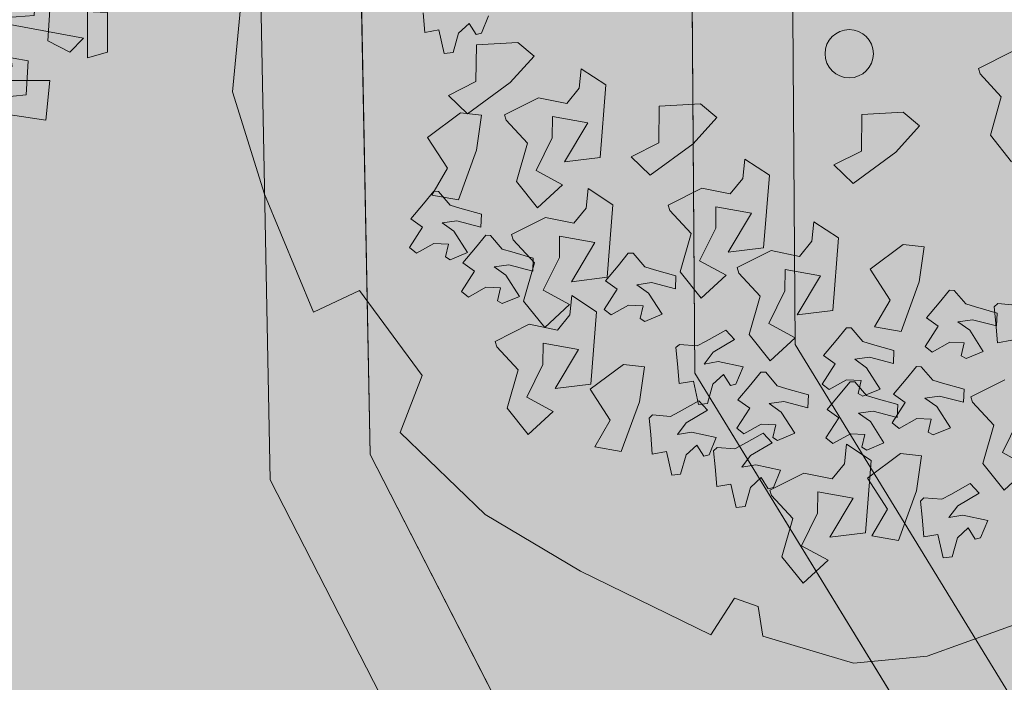
# Model space of a CAD drawing. Units: millimetres. Extents: x 3468417 to 16226536, y -11727456 to -383616.
# Drawn here: x 14378124 to 14383024, y -10932073 to -10928776 of the extents above; entities that cross this region are included whole.
import ezdxf

# ---------------------------------------------------------------- set-up
doc = ezdxf.new("R2010")
doc.units = ezdxf.units.MM
doc.header["$LTSCALE"] = 1500
doc.header["$MEASUREMENT"] = 0
doc.layers.get('0').update_dxf_attribs({"linetype": 'CONTINUOUS', "lineweight": 5})
for name, color, linetype, lineweight in [('00 - VEGETASI', 98, 'CONTINUOUS', 5), ('jalan', 4, 'CONTINUOUS', 0), ('SALURAN', 5, 'CONTINUOUS', 20), ('XLayout-01$0$0-PLANTS-NEW', 9, 'CONTINUOUS', 5)]:
    doc.layers.add(name, color=color, linetype=linetype, lineweight=lineweight)
for name, color, linetype, lineweight, true_color in [('CAY', 7, 'CONTINUOUS', 5, 0x008500), ('XLayout-01$0$BERINGIN-BOMBAY', 7, 'CONTINUOUS', 5, 0x678a00), ('XLayout-01$0$POHON', 7, 'CONTINUOUS', 5, 0x4d6600)]:
    doc.layers.add(name, color=color, linetype=linetype, lineweight=lineweight, true_color=true_color)

# ---------------------------------------------------------------- blocks, each defined once
blk = doc.blocks.new('topo')
at = {"layer": 'SALURAN', "color": 172, "true_color": 0x0000d1}
for points, elevation in [([(139251.7, 87857.5), (138758.9, 81568.6), (139175.4, 72996.2), (140061.5, 65276.6), (139861.8, 60555.8), (138559.8, 54406.8), (135281.1, 49476.5), (132211.4, 44699.5), (126975.2, 37596.4), (124109.9, 30019.3), (124138.4, 26126.6), (127244.3, 21054.3), (127372.1, 9835.5), (126506.6, -512.7), (126699, -9092.1), (125900.3, -14853.9), (127972.9, -19200.2)], -3746), ([(124549.2, -306.3), (125048.5, 10768.9), (125582.6, 19749.5), (122522.8, 25721.3), (122436.4, 30145.9)], -3432)]:
    blk.add_lwpolyline(points, dxfattribs=dict(at, elevation=elevation))
blk = doc.blocks.new('XLayout-01$0$T28')
at = {"layer": 'XLayout-01$0$POHON'}
for p, q in [((0.2217, 0.4389), (0.2038, 0.4307)), ((0.2268, 0.4362), (0.2217, 0.4389)), ((0.2242, 0.4225), (0.2268, 0.4362)), ((0.2038, 0.4307), (0.2191, 0.4089)), ((0.2574, 0.4335), (0.2395, 0.4225)), ((0.2523, 0.4061), (0.265, 0.428)), ((0.265, 0.428), (0.2574, 0.4335)), ((0.1441, 0.3886), (0.1338, 0.4188)), ((0.1338, 0.4188), (0.1695, 0.4188)), ((0.1695, 0.4188), (0.167, 0.3832)), ((0.2395, 0.4225), (0.2242, 0.4225)), ((0.2191, 0.4089), (0.2319, 0.4007)), ((0.265, 0.3979), (0.2523, 0.4061)), ((0.1911, 0.4034), (0.1911, 0.3897)), ((0.2165, 0.3979), (0.1911, 0.4034)), ((0.2319, 0.4007), (0.2165, 0.3979)), ((0.2523, 0.3815), (0.265, 0.3979)), ((0.1083, 0.375), (0.1441, 0.3886)), ((0.167, 0.3832), (0.1313, 0.3614)), ((0.1911, 0.3897), (0.214, 0.3843)), ((0.214, 0.3843), (0.2242, 0.3815)), ((0.2242, 0.3815), (0.237, 0.3678)), ((0.2378, 0.3572), (0.2873, 0.3827)), ((0.2421, 0.3678), (0.2523, 0.3815)), ((0.2873, 0.3827), (0.3043, 0.3602)), ((0.237, 0.3678), (0.2421, 0.3678)), ((0.1313, 0.3614), (0.1313, 0.3285)), ((0.2089, 0.3337), (0.2378, 0.3572)), ((0.2511, 0.3013), (0.3072, 0.3532)), ((0.3043, 0.3602), (0.2733, 0.3504)), ((0.3072, 0.3532), (0.3378, 0.3313)), ((0.2733, 0.3504), (0.2668, 0.3124)), ((0.3659, 0.3176), (0.3557, 0.3478)), ((0.3557, 0.3478), (0.3914, 0.3478)), ((0.3914, 0.3478), (0.3889, 0.3122)), ((0.1287, 0.3231), (0.0905, 0.334)), ((0.1667, 0.3324), (0.1621, 0.3062)), ((0.1852, 0.3256), (0.1667, 0.3324)), ((0.2235, 0.3167), (0.2089, 0.3337)), ((0.3378, 0.3313), (0.2919, 0.3176)), ((0.1313, 0.3285), (0.1287, 0.3231)), ((0.1384, 0.3221), (0.1287, 0.3125)), ((0.1525, 0.3002), (0.1384, 0.3221)), ((0.1868, 0.32), (0.1852, 0.3256)), ((0.1287, 0.3125), (0.1411, 0.2924)), ((0.1754, 0.3122), (0.1868, 0.32)), ((0.1862, 0.3014), (0.1754, 0.3122)), ((0.2668, 0.3124), (0.2235, 0.3167)), ((0.2919, 0.3176), (0.3149, 0.2876)), ((0.3302, 0.304), (0.3659, 0.3176)), ((0.3889, 0.3122), (0.3532, 0.2904)), ((0.0698, 0.3003), (0.057, 0.3085)), ((0.057, 0.2839), (0.0698, 0.3003)), ((0.1653, 0.2913), (0.1525, 0.3002)), ((0.1621, 0.3062), (0.1653, 0.2913)), ((0.2066, 0.2965), (0.1862, 0.3014)), ((0.2588, 0.2712), (0.2511, 0.3013)), ((0.3149, 0.2876), (0.3302, 0.304)), ((0.0869, 0.2969), (0.0822, 0.2707)), ((0.1053, 0.2901), (0.0869, 0.2969)), ((0.107, 0.2845), (0.1053, 0.2901)), ((0.1411, 0.2924), (0.1464, 0.2832)), ((0.2081, 0.2872), (0.2066, 0.2965)), ((0.2289, 0.2969), (0.2242, 0.2707)), ((0.2473, 0.2901), (0.2289, 0.2969)), ((0.2489, 0.2845), (0.2473, 0.2901)), ((0.3532, 0.2904), (0.3532, 0.2575)), ((0.029, 0.2839), (0.0417, 0.2702)), ((0.0468, 0.2702), (0.057, 0.2839)), ((0.0585, 0.2866), (0.0489, 0.277)), ((0.0726, 0.2647), (0.0585, 0.2866)), ((0.0955, 0.2767), (0.107, 0.2845)), ((0.1464, 0.2832), (0.1457, 0.2645)), ((0.1836, 0.2808), (0.2081, 0.2872)), ((0.1868, 0.2659), (0.1836, 0.2808)), ((0.2005, 0.2866), (0.1909, 0.277)), ((0.2146, 0.2647), (0.2005, 0.2866)), ((0.2375, 0.2767), (0.2489, 0.2845)), ((0.2741, 0.2849), (0.2588, 0.2712)), ((0.2945, 0.2876), (0.2741, 0.2849)), ((0.3123, 0.263), (0.2945, 0.2876)), ((0.0417, 0.2702), (0.0468, 0.2702)), ((0.0489, 0.277), (0.0612, 0.2569)), ((0.0822, 0.2707), (0.0854, 0.2558)), ((0.1063, 0.2659), (0.0955, 0.2767)), ((0.1909, 0.277), (0.2032, 0.2569)), ((0.2242, 0.2707), (0.2274, 0.2558)), ((0.2483, 0.2659), (0.2375, 0.2767)), ((0.0854, 0.2558), (0.0726, 0.2647)), ((0.1267, 0.261), (0.1063, 0.2659)), ((0.1282, 0.2517), (0.1267, 0.261)), ((0.1457, 0.2645), (0.1493, 0.2609)), ((0.1493, 0.2609), (0.1662, 0.2634)), ((0.1662, 0.2634), (0.1868, 0.2659)), ((0.2274, 0.2558), (0.2146, 0.2647)), ((0.2687, 0.261), (0.2483, 0.2659)), ((0.2702, 0.2517), (0.2687, 0.261)), ((0.3506, 0.2521), (0.3123, 0.263)), ((0.0612, 0.2569), (0.0665, 0.2477)), ((0.1037, 0.2453), (0.1282, 0.2517)), ((0.1934, 0.2525), (0.1887, 0.2263)), ((0.2118, 0.2457), (0.1934, 0.2525)), ((0.2032, 0.2569), (0.2085, 0.2477)), ((0.2457, 0.2453), (0.2702, 0.2517)), ((0.3459, 0.2526), (0.3281, 0.2443)), ((0.351, 0.2498), (0.3459, 0.2526)), ((0.3485, 0.2362), (0.351, 0.2498)), ((0.3532, 0.2575), (0.3506, 0.2521)), ((0.0665, 0.2477), (0.0658, 0.229)), ((0.1069, 0.2304), (0.1037, 0.2453)), ((0.165, 0.2423), (0.1554, 0.2326)), ((0.1791, 0.2203), (0.165, 0.2423)), ((0.202, 0.2324), (0.2135, 0.2402)), ((0.2085, 0.2477), (0.2078, 0.229)), ((0.2135, 0.2402), (0.2118, 0.2457)), ((0.2489, 0.2304), (0.2457, 0.2453)), ((0.3281, 0.2443), (0.3434, 0.2225)), ((0.3816, 0.2471), (0.3638, 0.2362)), ((0.3765, 0.2197), (0.3893, 0.2416)), ((0.3893, 0.2416), (0.3816, 0.2471)), ((0.0658, 0.229), (0.0694, 0.2254)), ((0.0694, 0.2254), (0.0863, 0.2279)), ((0.0863, 0.2279), (0.1069, 0.2304)), ((0.1554, 0.2326), (0.1677, 0.2125)), ((0.2128, 0.2215), (0.202, 0.2324)), ((0.2078, 0.229), (0.2114, 0.2254)), ((0.2114, 0.2254), (0.2283, 0.2279)), ((0.2283, 0.2279), (0.2489, 0.2304)), ((0.3638, 0.2362), (0.3485, 0.2362)), ((0.087, 0.1975), (0.1364, 0.223)), ((0.1364, 0.223), (0.1535, 0.2005)), ((0.1919, 0.2114), (0.1791, 0.2203)), ((0.1887, 0.2263), (0.1919, 0.2114)), ((0.2332, 0.2166), (0.2128, 0.2215)), ((0.291, 0.2259), (0.2864, 0.1997)), ((0.3094, 0.2191), (0.291, 0.2259)), ((0.3111, 0.2135), (0.3094, 0.2191)), ((0.3434, 0.2225), (0.3561, 0.2143)), ((0.3893, 0.2115), (0.3765, 0.2197)), ((0.1677, 0.2125), (0.173, 0.2033)), ((0.2102, 0.2009), (0.2347, 0.2074)), ((0.2347, 0.2074), (0.2332, 0.2166)), ((0.2627, 0.2156), (0.253, 0.206)), ((0.2768, 0.1937), (0.2627, 0.2156)), ((0.2996, 0.2057), (0.3111, 0.2135)), ((0.3153, 0.217), (0.3153, 0.2034)), ((0.3408, 0.2115), (0.3153, 0.217)), ((0.3561, 0.2143), (0.3408, 0.2115)), ((0.3765, 0.1952), (0.3893, 0.2115)), ((0.058, 0.1739), (0.087, 0.1975)), ((0.1535, 0.2005), (0.1224, 0.1907)), ((0.173, 0.2033), (0.1723, 0.1846)), ((0.2134, 0.1861), (0.2102, 0.2009)), ((0.253, 0.206), (0.2654, 0.1859)), ((0.2864, 0.1997), (0.2896, 0.1848)), ((0.3105, 0.1949), (0.2996, 0.2057)), ((0.3153, 0.2034), (0.3383, 0.1979)), ((0.3383, 0.1979), (0.3485, 0.1952)), ((0.1224, 0.1907), (0.1159, 0.1526)), ((0.2896, 0.1848), (0.2768, 0.1937)), ((0.3308, 0.19), (0.3105, 0.1949)), ((0.3323, 0.1807), (0.3308, 0.19)), ((0.3485, 0.1952), (0.3612, 0.1815)), ((0.3663, 0.1815), (0.3765, 0.1952)), ((0.1723, 0.1846), (0.1759, 0.181)), ((0.1759, 0.181), (0.1928, 0.1835)), ((0.1928, 0.1835), (0.2134, 0.1861)), ((0.2654, 0.1859), (0.2706, 0.1767)), ((0.2706, 0.1767), (0.27, 0.158)), ((0.3078, 0.1743), (0.3323, 0.1807)), ((0.3726, 0.1816), (0.3547, 0.1733)), ((0.3612, 0.1815), (0.3663, 0.1815)), ((0.3777, 0.1788), (0.3726, 0.1816)), ((0.3751, 0.1652), (0.3777, 0.1788)), ((0.4083, 0.1761), (0.3904, 0.1652)), ((0.4159, 0.1706), (0.4083, 0.1761)), ((-0.0701, 0.1703), (-0.0726, 0.1347)), ((0.0727, 0.157), (0.058, 0.1739)), ((0.311, 0.1594), (0.3078, 0.1743)), ((0.3547, 0.1733), (0.37, 0.1515)), ((0.4031, 0.1488), (0.4159, 0.1706)), ((0.1159, 0.1526), (0.0727, 0.157)), ((0.118, 0.106), (0.1741, 0.158)), ((0.1741, 0.158), (0.2047, 0.1361)), ((0.27, 0.158), (0.2736, 0.1544)), ((0.2736, 0.1544), (0.2904, 0.1569)), ((0.2904, 0.1569), (0.311, 0.1594)), ((0.3904, 0.1652), (0.3751, 0.1652)), ((0.2328, 0.1224), (0.2226, 0.1525)), ((0.2226, 0.1525), (0.2583, 0.1525)), ((0.2583, 0.1525), (0.2558, 0.1169)), ((0.3016, 0.1461), (0.2837, 0.1378)), ((0.3067, 0.1433), (0.3016, 0.1461)), ((0.3419, 0.146), (0.3419, 0.1324)), ((0.3674, 0.1405), (0.3419, 0.146)), ((0.37, 0.1515), (0.3827, 0.1433)), ((0.4159, 0.1405), (0.4031, 0.1488)), ((-0.0726, 0.1347), (-0.1083, 0.1129)), ((0.2047, 0.1361), (0.1588, 0.1224)), ((0.2837, 0.1378), (0.299, 0.116)), ((0.3041, 0.1297), (0.3067, 0.1433)), ((0.3373, 0.1406), (0.3194, 0.1297)), ((0.3321, 0.1133), (0.3449, 0.1351)), ((0.3449, 0.1351), (0.3373, 0.1406)), ((0.3827, 0.1433), (0.3674, 0.1405)), ((0.4031, 0.1242), (0.4159, 0.1405)), ((0.3194, 0.1297), (0.3041, 0.1297)), ((0.3419, 0.1324), (0.3649, 0.1269)), ((0.3649, 0.1269), (0.3751, 0.1242)), ((0.1588, 0.1224), (0.1817, 0.0924)), ((0.1971, 0.1088), (0.2328, 0.1224)), ((0.2558, 0.1169), (0.22, 0.0951)), ((0.299, 0.116), (0.3117, 0.1078)), ((0.3751, 0.1242), (0.3878, 0.1105)), ((0.3887, 0.091), (0.4382, 0.1165)), ((0.3929, 0.1105), (0.4031, 0.1242)), ((0.4382, 0.1165), (0.4552, 0.094)), ((-0.1083, 0.1129), (-0.1083, 0.0801)), ((0.1256, 0.076), (0.118, 0.106)), ((0.1817, 0.0924), (0.1971, 0.1088)), ((0.2709, 0.1105), (0.2709, 0.0969)), ((0.2964, 0.105), (0.2709, 0.1105)), ((0.3117, 0.1078), (0.2964, 0.105)), ((0.3449, 0.105), (0.3321, 0.1133)), ((0.3321, 0.0887), (0.3449, 0.105)), ((0.3878, 0.1105), (0.3929, 0.1105)), ((0.22, 0.0951), (0.22, 0.0623)), ((0.2709, 0.0969), (0.2939, 0.0914)), ((0.4552, 0.094), (0.4242, 0.0842)), ((-0.1109, 0.0746), (-0.1491, 0.0855)), ((0.1409, 0.0897), (0.1256, 0.076)), ((0.1614, 0.0924), (0.1409, 0.0897)), ((0.1792, 0.0678), (0.1614, 0.0924)), ((0.2939, 0.0914), (0.3041, 0.0887)), ((0.3041, 0.0887), (0.3168, 0.075)), ((0.3219, 0.075), (0.3321, 0.0887)), ((0.3598, 0.0674), (0.3887, 0.091)), ((0.4242, 0.0842), (0.4177, 0.0461)), ((-0.1083, 0.0801), (-0.1109, 0.0746)), ((-0.0244, 0.0771), (0.0127, 0.0806)), ((-0.0216, 0.0549), (-0.0244, 0.0771)), ((0.0127, 0.0806), (0.068, 0.0744)), ((0.068, 0.0744), (0.0697, 0.0462)), ((0.3168, 0.075), (0.3219, 0.075)), ((0.2175, 0.0568), (0.1792, 0.0678)), ((0.22, 0.0623), (0.2175, 0.0568)), ((0.3744, 0.0505), (0.3598, 0.0674)), ((0.0119, 0.0272), (-0.0216, 0.0549)), ((0.0385, 0.0553), (0.0119, 0.0272)), ((0.0697, 0.0462), (0.0385, 0.0553)), ((0.1268, 0.0084), (0.183, 0.0604)), ((0.183, 0.0604), (0.2136, 0.0385)), ((0.2417, 0.0248), (0.2314, 0.0549)), ((0.2314, 0.0549), (0.2671, 0.0549)), ((0.2671, 0.0549), (0.2646, 0.0193)), ((0.3576, -0.0093), (0.4137, 0.0426)), ((0.4177, 0.0461), (0.3744, 0.0505)), ((0.4137, 0.0426), (0.4443, 0.0207)), ((0.2136, 0.0385), (0.1677, 0.0248)), ((0.3087, 0.0395), (0.3041, 0.0133)), ((0.3272, 0.0327), (0.3087, 0.0395)), ((0.3288, 0.0272), (0.3272, 0.0327)), ((0.4724, 0.007), (0.4622, 0.0371)), ((0.4622, 0.0371), (0.4979, 0.0371)), ((0.4979, 0.0371), (0.4954, 0.0016)), ((0.1677, 0.0248), (0.1906, -0.0053)), ((0.206, 0.0112), (0.2417, 0.0248)), ((0.2804, 0.0293), (0.2707, 0.0196)), ((0.2945, 0.0073), (0.2804, 0.0293)), ((0.3174, 0.0194), (0.3288, 0.0272)), ((0.4443, 0.0207), (0.3984, 0.007)), ((0.1906, -0.0053), (0.206, 0.0112)), ((0.2646, 0.0193), (0.2289, -0.0025)), ((0.2707, 0.0196), (0.2831, -0.0005)), ((0.3041, 0.0133), (0.3073, -0.0015)), ((0.3282, 0.0085), (0.3174, 0.0194)), ((0.1345, -0.0216), (0.1268, 0.0084)), ((0.3073, -0.0015), (0.2945, 0.0073)), ((0.3486, 0.0036), (0.3282, 0.0085)), ((0.3501, -0.0056), (0.3486, 0.0036)), ((0.3984, 0.007), (0.4214, -0.023)), ((0.4367, -0.0066), (0.4724, 0.007)), ((0.4954, 0.0016), (0.4597, -0.0203)), ((0.1498, -0.008), (0.1345, -0.0216)), ((0.1702, -0.0053), (0.1498, -0.008)), ((0.1881, -0.0299), (0.1702, -0.0053)), ((0.2289, -0.0025), (0.2289, -0.0353)), ((0.2831, -0.0005), (0.2884, -0.0097)), ((0.2884, -0.0097), (0.2877, -0.0283)), ((0.3256, -0.0121), (0.3501, -0.0056)), ((0.3653, -0.0394), (0.3576, -0.0093)), ((0.4214, -0.023), (0.4367, -0.0066)), ((0.3288, -0.0269), (0.3256, -0.0121)), ((0.4597, -0.0203), (0.4597, -0.0531)), ((0.2263, -0.0408), (0.1881, -0.0299)), ((0.2688, -0.0803), (0.325, -0.0284)), ((0.2877, -0.0283), (0.2913, -0.032)), ((0.2913, -0.032), (0.3082, -0.0295)), ((0.3082, -0.0295), (0.3288, -0.0269)), ((0.325, -0.0284), (0.3556, -0.0503)), ((0.3805, -0.0257), (0.3653, -0.0394)), ((0.401, -0.023), (0.3805, -0.0257)), ((0.4188, -0.0476), (0.401, -0.023)), ((0.2289, -0.0353), (0.2263, -0.0408)), ((0.3837, -0.064), (0.3734, -0.0339)), ((0.3734, -0.0339), (0.4091, -0.0339)), ((0.4091, -0.0339), (0.4066, -0.0694)), ((0.3556, -0.0503), (0.3097, -0.064)), ((0.4571, -0.0585), (0.4188, -0.0476)), ((0.4597, -0.0531), (0.4571, -0.0585)), ((0.1264, -0.0738), (0.1636, -0.0703)), ((0.1636, -0.0703), (0.2189, -0.0765)), ((0.3097, -0.064), (0.3326, -0.094)), ((0.3479, -0.0776), (0.3837, -0.064)), ((0.4066, -0.0694), (0.3709, -0.0913)), ((0.1293, -0.096), (0.1264, -0.0738)), ((0.2189, -0.0765), (0.2206, -0.1046)), ((0.2765, -0.1104), (0.2688, -0.0803)), ((0.3326, -0.094), (0.3479, -0.0776)), ((0.4064, -0.0758), (0.4017, -0.1021)), ((0.4248, -0.0827), (0.4064, -0.0758)), ((0.4264, -0.0882), (0.4248, -0.0827)), ((0.378, -0.0861), (0.3684, -0.0958)), ((0.3709, -0.0913), (0.3709, -0.1241)), ((0.3921, -0.108), (0.378, -0.0861)), ((0.415, -0.096), (0.4264, -0.0882)), ((0.1628, -0.1236), (0.1293, -0.096)), ((0.1893, -0.0956), (0.1628, -0.1236)), ((0.2206, -0.1046), (0.1893, -0.0956)), ((0.2918, -0.0967), (0.2765, -0.1104)), ((0.3122, -0.094), (0.2918, -0.0967)), ((0.3301, -0.1186), (0.3122, -0.094)), ((0.3684, -0.0958), (0.3807, -0.1159)), ((0.4017, -0.1021), (0.4049, -0.1169)), ((0.4258, -0.1069), (0.415, -0.096)), ((0.4049, -0.1169), (0.3921, -0.108)), ((0.4462, -0.1118), (0.4258, -0.1069)), ((0.4477, -0.121), (0.4462, -0.1118)), ((0.3683, -0.1295), (0.3301, -0.1186)), ((0.3709, -0.1241), (0.3683, -0.1295)), ((0.3807, -0.1159), (0.386, -0.125)), ((0.4232, -0.1275), (0.4477, -0.121)), ((0.189, -0.178), (0.2451, -0.126)), ((0.2451, -0.126), (0.2757, -0.1479)), ((0.3038, -0.1616), (0.2936, -0.1315)), ((0.2936, -0.1315), (0.3293, -0.1315)), ((0.3293, -0.1315), (0.3267, -0.167)), ((0.386, -0.125), (0.3853, -0.1437)), ((0.4264, -0.1423), (0.4232, -0.1275)), ((0.3853, -0.1437), (0.3889, -0.1473)), ((0.3889, -0.1473), (0.4058, -0.1449)), ((0.4058, -0.1449), (0.4264, -0.1423)), ((0.2757, -0.1479), (0.2298, -0.1616)), ((0.4152, -0.1468), (0.4106, -0.1731)), ((0.4337, -0.1537), (0.4152, -0.1468)), ((0.4353, -0.1592), (0.4337, -0.1537)), ((0.2298, -0.1616), (0.2527, -0.1916)), ((0.2681, -0.1752), (0.3038, -0.1616)), ((0.3869, -0.1571), (0.3772, -0.1668)), ((0.401, -0.179), (0.3869, -0.1571)), ((0.4239, -0.167), (0.4353, -0.1592)), ((0.2527, -0.1916), (0.2681, -0.1752)), ((0.3267, -0.167), (0.291, -0.1889)), ((0.3772, -0.1668), (0.3896, -0.1869)), ((0.4106, -0.1731), (0.4138, -0.1879)), ((0.4347, -0.1779), (0.4239, -0.167)), ((0.1966, -0.208), (0.189, -0.178)), ((0.4138, -0.1879), (0.401, -0.179)), ((0.4551, -0.1828), (0.4347, -0.1779)), ((0.4566, -0.192), (0.4551, -0.1828)), ((0.2119, -0.1943), (0.1966, -0.208)), ((0.2324, -0.1916), (0.2119, -0.1943)), ((0.2502, -0.2162), (0.2324, -0.1916)), ((0.291, -0.1889), (0.291, -0.2217)), ((0.3355, -0.2197), (0.3849, -0.1941)), ((0.3849, -0.1941), (0.402, -0.2166)), ((0.3896, -0.1869), (0.3949, -0.196)), ((0.3949, -0.196), (0.3942, -0.2147)), ((0.4321, -0.1985), (0.4566, -0.192)), ((0.4353, -0.2133), (0.4321, -0.1985)), ((0.2885, -0.2271), (0.2502, -0.2162)), ((0.402, -0.2166), (0.3709, -0.2264)), ((0.3942, -0.2147), (0.3978, -0.2183)), ((0.3978, -0.2183), (0.4147, -0.2159)), ((0.4147, -0.2159), (0.4353, -0.2133)), ((0.291, -0.2217), (0.2885, -0.2271)), ((0.3065, -0.2432), (0.3355, -0.2197)), ((0.3709, -0.2264), (0.3644, -0.2645)), ((0.2241, -0.2513), (0.2612, -0.2478)), ((0.2612, -0.2478), (0.3165, -0.254)), ((0.3212, -0.2601), (0.3065, -0.2432)), ((0.2269, -0.2735), (0.2241, -0.2513)), ((0.3165, -0.254), (0.3182, -0.2821)), ((0.3644, -0.2645), (0.3212, -0.2601)), ((0.2604, -0.3011), (0.2269, -0.2735)), ((0.287, -0.2731), (0.2604, -0.3011)), ((0.3182, -0.2821), (0.287, -0.2731)), ((0.2483, -0.3066), (0.2305, -0.3148)), ((0.2534, -0.3093), (0.2483, -0.3066)), ((0.2508, -0.3229), (0.2534, -0.3093)), ((0.284, -0.312), (0.2662, -0.3229)), ((0.2789, -0.3394), (0.2916, -0.3175)), ((0.2916, -0.3175), (0.284, -0.312)), ((0.2662, -0.3229), (0.2508, -0.3229)), ((0.2916, -0.3476), (0.2789, -0.3394)), ((0.2789, -0.364), (0.2916, -0.3476))]:
    blk.add_line(p, q, dxfattribs=at)
blk = doc.blocks.new('XLayout-01$0$PHN7')
at = {"color": 0, "linetype": 'ByBlock'}
blk.add_lwpolyline([(0.7341, 0.7324), (0.5264, 0.902), (0.3526, 0.9529), (0.1407, 0.9952), (0.1279, 0.9105), (-0.0501, 0.902), (-0.1094, 0.9868), (-0.3044, 0.9444), (-0.474, 0.8638), (-0.6859, 0.7409), (-0.6563, 0.6731), (-0.6902, 0.6477), (-0.7368, 0.6688), (-0.8597, 0.5671), (-0.9191, 0.4569), (-0.9996, 0.1348)], dxfattribs=at)
blk.add_circle((0, 0), 0.0408, dxfattribs=at)
blk = doc.blocks.new('A$C29AC380E')
at = {"layer": 'CAY'}
for p, q in [((523.8, 885.6), (433.3, 881.7)), ((545.7, 897.4), (485.4, 897.4)), ((485.4, 897.4), (488.1, 850.3)), ((526.5, 862.1), (523.8, 885.6)), ((564.9, 838.6), (545.7, 897.4)), ((364.7, 826.8), (362, 877.8)), ((362, 877.8), (400.4, 877.8)), ((400.4, 877.8), (397.6, 842.5)), ((433.3, 881.7), (422.3, 807.2)), ((323.6, 858.2), (312.6, 803.3)), ((397.6, 842.5), (323.6, 858.2)), ((488.1, 850.3), (526.5, 862.1)), ((611.5, 819), (611.5, 862.1)), ((611.5, 862.1), (652.6, 862.1)), ((652.6, 862.1), (641.7, 834.7)), ((268.7, 799.4), (268.7, 838.6)), ((268.7, 838.6), (301.6, 834.7)), ((301.6, 834.7), (293.4, 819)), ((466.2, 830.7), (364.7, 826.8)), ((460.7, 803.3), (466.2, 830.7)), ((641.7, 834.7), (564.9, 838.6)), ((230.3, 819), (227.6, 775.9)), ((293.4, 819), (230.3, 819)), ((655.4, 819), (611.5, 819)), ((658.1, 787.6), (655.4, 819)), ((312.6, 803.3), (268.7, 799.4)), ((422.3, 807.2), (460.7, 803.3)), ((762.3, 791.6), (658.1, 787.6)), ((759.6, 736.7), (762.3, 791.6)), ((227.6, 775.9), (189.2, 772)), ((189.2, 772), (183.7, 724.9)), ((233.1, 752.4), (159, 748.4)), ((227.6, 728.9), (233.1, 752.4)), ((723.9, 760.2), (721.2, 732.8)), ((770.6, 760.2), (723.9, 760.2)), ((767.8, 701.4), (770.6, 760.2)), ((159, 748.4), (159, 689.7)), ((721.2, 732.8), (759.6, 736.7)), ((183.7, 724.9), (227.6, 728.9)), ((109.7, 693.6), (128.9, 721)), ((128.9, 721), (189.2, 709.3)), ((189.2, 709.3), (192, 677.9)), ((803.5, 646.6), (806.2, 721)), ((806.2, 721), (847.3, 717.1)), ((847.3, 717.1), (836.4, 697.5)), ((836.4, 697.5), (767.8, 701.4)), ((159, 689.7), (109.7, 693.6)), ((192, 677.9), (183.7, 642.6)), ((326.3, 677.9), (331.8, 650.5)), ((353.7, 674), (326.3, 677.9)), ((359.2, 654.4), (353.7, 674)), ((819.9, 603.5), (819.9, 670.1)), ((819.9, 670.1), (866.5, 670.1)), ((866.5, 670.1), (852.8, 654.4)), ((148.1, 658.3), (145.3, 630.9)), ((183.7, 642.6), (148.1, 658.3)), ((331.8, 650.5), (359.2, 654.4)), ((852.8, 654.4), (803.5, 646.6)), ((79.5, 646.6), (79.5, 599.5)), ((106.9, 642.6), (79.5, 646.6)), ((145.3, 630.9), (106.9, 642.6)), ((38.4, 623.1), (101.5, 627)), ((101.5, 627), (93.2, 572.1)), ((685.5, 627), (649.9, 619.1)), ((688.3, 603.5), (685.5, 627)), ((35.6, 607.4), (38.4, 623.1)), ((649.9, 619.1), (652.6, 595.6)), ((79.5, 599.5), (35.6, 607.4)), ((652.6, 595.6), (688.3, 603.5)), ((883, 599.5), (819.9, 603.5)), ((883, 556.4), (883, 599.5)), ((93.2, 572.1), (98.7, 501.6)), ((899.4, 568.2), (847.3, 568.2)), ((847.3, 568.2), (855.6, 544.7)), ((910.4, 529), (899.4, 568.2)), ((855.6, 544.7), (883, 556.4)), ((855.6, 493.7), (858.3, 548.6)), ((60.3, 540.8), (54.8, 501.6)), ((117.9, 540.8), (60.3, 540.8)), ((120.7, 509.4), (117.9, 540.8)), ((899.4, 466.3), (910.4, 529)), ((98.7, 501.6), (120.7, 509.4)), ((671.8, 513.3), (671.8, 478.1)), ((704.7, 513.3), (671.8, 513.3)), ((710.2, 482), (704.7, 513.3)), ((825.4, 505.5), (877.5, 513.3)), ((828.1, 450.6), (825.4, 505.5)), ((877.5, 513.3), (874.8, 489.8)), ((16.5, 458.5), (13.7, 501.6)), ((13.7, 501.6), (65.8, 501.6)), ((54.8, 501.6), (57.6, 458.5)), ((65.8, 501.6), (74, 435)), ((874.8, 489.8), (855.6, 493.7)), ((671.8, 478.1), (710.2, 482)), ((806.2, 462.4), (863.8, 478.1)), ((863.8, 478.1), (855.6, 450.6)), ((924.1, 489.8), (874.8, 485.9)), ((874.8, 485.9), (899.4, 466.3)), ((929.6, 454.6), (924.1, 489.8)), ((57.6, 458.5), (16.5, 458.5)), ((811.7, 407.5), (806.2, 462.4)), ((855.6, 450.6), (828.1, 450.6)), ((863.8, 446.7), (929.6, 454.6)), ((861, 356.6), (863.8, 446.7)), ((74, 435), (68.6, 387.9)), ((600.5, 431), (564.9, 427.1)), ((564.9, 427.1), (567.6, 399.7)), ((603.3, 395.8), (600.5, 431)), ((789.7, 352.7), (787, 435)), ((787, 435), (839.1, 435)), ((839.1, 435), (836.4, 411.5)), ((27.4, 411.5), (24.7, 344.8)), ((96, 411.5), (27.4, 411.5)), ((98.7, 380.1), (96, 411.5)), ((756.8, 415.4), (756.8, 387.9)), ((784.3, 415.4), (756.8, 415.4)), ((787, 391.9), (784.3, 415.4)), ((836.4, 411.5), (811.7, 407.5)), ((567.6, 399.7), (603.3, 395.8)), ((852.8, 380.1), (910.4, 395.8)), ((910.4, 395.8), (907.7, 372.3)), ((68.6, 387.9), (98.7, 380.1)), ((756.8, 387.9), (787, 391.9)), ((808.9, 380.1), (839.1, 384)), ((839.1, 384), (833.6, 356.6)), ((41.1, 372.3), (0, 372.3)), ((0, 372.3), (5.5, 329.2)), ((41.1, 340.9), (41.1, 372.3)), ((707.5, 380.1), (707.5, 352.7)), ((732.2, 376.2), (707.5, 380.1)), ((729.4, 352.7), (732.2, 376.2)), ((808.9, 333.1), (808.9, 380.1)), ((833.6, 309.6), (852.8, 380.1)), ((907.7, 372.3), (861, 356.6)), ((833.6, 356.6), (789.7, 352.7)), ((24.7, 344.8), (41.1, 340.9)), ((707.5, 352.7), (729.4, 352.7)), ((770.6, 352.7), (745.9, 348.8)), ((745.9, 348.8), (748.6, 329.2)), ((784.3, 266.5), (770.6, 352.7)), ((5.5, 329.2), (54.8, 325.2)), ((54.8, 325.2), (96, 329.2)), ((96, 329.2), (93.2, 278.2)), ((507.3, 329.2), (510, 293.9)), ((543, 325.2), (507.3, 329.2)), ((630.7, 337), (633.4, 309.6)), ((658.1, 333.1), (630.7, 337)), ((663.6, 305.6), (658.1, 333.1)), ((726.7, 329.2), (732.2, 305.6)), ((745.9, 329.2), (726.7, 329.2)), ((748.6, 305.6), (745.9, 329.2)), ((748.6, 329.2), (808.9, 333.1)), ((548.4, 297.8), (543, 325.2)), ((800.7, 321.3), (792.5, 290)), ((902.2, 325.2), (800.7, 321.3)), ((902.2, 286.1), (902.2, 325.2)), ((63.1, 305.6), (112.4, 309.6)), ((63.1, 278.2), (63.1, 305.6)), ((112.4, 309.6), (112.4, 231.2)), ((323.6, 305.6), (323.6, 270.4)), ((356.5, 301.7), (323.6, 305.6)), ((362, 274.3), (356.5, 301.7)), ((633.4, 309.6), (663.6, 305.6)), ((732.2, 305.6), (748.6, 305.6)), ((792.5, 290), (833.6, 309.6)), ((510, 293.9), (548.4, 297.8)), ((830.9, 282.1), (902.2, 286.1)), ((93.2, 278.2), (63.1, 278.2)), ((164.5, 239), (161.8, 278.2)), ((161.8, 278.2), (192, 278.2)), ((192, 278.2), (186.5, 250.8)), ((323.6, 270.4), (362, 274.3)), ((699.3, 274.3), (680.1, 270.4)), ((704.7, 246.9), (699.3, 274.3)), ((759.6, 278.2), (718.5, 278.2)), ((718.5, 278.2), (721.2, 258.6)), ((756.8, 239), (759.6, 278.2)), ((830.9, 180.3), (830.9, 282.1)), ((581.3, 258.6), (584.1, 231.2)), ((597.8, 254.7), (581.3, 258.6)), ((680.1, 270.4), (685.5, 243)), ((721.2, 258.6), (784.3, 266.5)), ((82.3, 235.1), (90.5, 254.7)), ((90.5, 254.7), (137.1, 254.7)), ((137.1, 254.7), (131.6, 203.8)), ((186.5, 250.8), (246.8, 250.8)), ((246.8, 250.8), (246.8, 207.7)), ((603.3, 231.2), (597.8, 254.7)), ((658.1, 254.7), (630.7, 239)), ((666.4, 188.1), (658.1, 254.7)), ((685.5, 243), (704.7, 246.9)), ((776, 203.8), (778.8, 246.9)), ((778.8, 246.9), (858.3, 243)), ((112.4, 231.2), (82.3, 235.1)), ((213.9, 239), (164.5, 239)), ((186.5, 243), (183.7, 207.7)), ((219.4, 203.8), (213.9, 239)), ((304.4, 239), (274.2, 223.4)), ((312.6, 203.8), (304.4, 239)), ((630.7, 239), (636.2, 215.5)), ((704.7, 235.1), (756.8, 239)), ((707.5, 215.5), (704.7, 235.1)), ((858.3, 243), (858.3, 188.1)), ((274.2, 223.4), (277, 156.7)), ((468.9, 219.4), (375.7, 207.7)), ((471.7, 176.3), (468.9, 219.4)), ((515.5, 223.4), (518.3, 199.8)), ((584.1, 231.2), (603.3, 231.2)), ((726.7, 168.5), (718.5, 227.3)), ((718.5, 227.3), (825.4, 207.7)), ((183.7, 207.7), (219.4, 203.8)), ((246.8, 207.7), (312.6, 203.8)), ((375.7, 207.7), (370.2, 148.9)), ((636.2, 215.5), (707.5, 215.5)), ((825.4, 207.7), (806.2, 188.1)), ((131.6, 203.8), (90.5, 199.8)), ((90.5, 199.8), (98.7, 160.7)), ((164.5, 203.8), (134.4, 195.9)), ((134.4, 195.9), (139.9, 133.2)), ((170, 164.6), (164.5, 203.8)), ((416.8, 192), (411.3, 160.7)), ((551.2, 199.8), (416.8, 192)), ((518.3, 199.8), (586.8, 199.8)), ((564.9, 129.3), (551.2, 199.8)), ((586.8, 199.8), (589.6, 180.3)), ((806.2, 188.1), (776, 203.8)), ((589.6, 180.3), (666.4, 188.1)), ((682.8, 188.1), (674.6, 168.5)), ((748.6, 176.3), (682.8, 188.1)), ((858.3, 188.1), (830.9, 180.3)), ((98.7, 160.7), (170, 164.6)), ((307.1, 145), (312.6, 172.4)), ((312.6, 172.4), (383.9, 176.3)), ((383.9, 176.3), (392.1, 141.1)), ((411.3, 160.7), (471.7, 176.3)), ((655.4, 172.4), (496.3, 168.5)), ((496.3, 168.5), (507.3, 137.2)), ((655.4, 117.6), (655.4, 172.4)), ((674.6, 168.5), (726.7, 168.5)), ((745.9, 129.3), (748.6, 176.3)), ((200.2, 152.8), (257.8, 160.7)), ((200.2, 109.7), (200.2, 152.8)), ((257.8, 160.7), (257.8, 74.5)), ((139.9, 133.2), (230.3, 137.2)), ((230.3, 137.2), (227.6, 117.6)), ((370.2, 148.9), (307.1, 145)), ((392.1, 141.1), (457.9, 145)), ((457.9, 145), (463.4, 121.5)), ((507.3, 137.2), (564.9, 129.3)), ((682.8, 137.2), (597.8, 141.1)), ((597.8, 141.1), (606, 117.6)), ((671.8, 62.7), (682.8, 137.2)), ((718.5, 148.9), (710.2, 125.4)), ((778.8, 148.9), (718.5, 148.9)), ((773.3, 94), (778.8, 148.9)), ((364.7, 62.7), (362, 125.4)), ((362, 125.4), (433.3, 125.4)), ((433.3, 125.4), (436, 27.4)), ((710.2, 125.4), (745.9, 129.3)), ((227.6, 117.6), (200.2, 109.7)), ((463.4, 121.5), (540.2, 121.5)), ((540.2, 121.5), (556.7, 98)), ((606, 117.6), (655.4, 117.6)), ((216.6, 94), (290.7, 101.9)), ((290.7, 101.9), (290.7, 31.3)), ((320.8, 58.8), (331.8, 101.9)), ((331.8, 101.9), (392.1, 105.8)), ((392.1, 105.8), (394.9, 66.6)), ((540.2, 90.1), (488.1, 105.8)), ((488.1, 105.8), (488.1, 82.3)), ((556.7, 98), (633.4, 101.9)), ((633.4, 101.9), (721.2, 101.9)), ((721.2, 101.9), (773.3, 94)), ((222.1, 62.7), (216.6, 94)), ((488.1, 82.3), (570.4, 70.5)), ((537.5, 27.4), (540.2, 90.1)), ((638.9, 70.5), (595.1, 82.3)), ((595.1, 82.3), (606, 54.9)), ((257.8, 74.5), (222.1, 62.7)), ((570.4, 70.5), (575.9, 27.4)), ((641.7, 23.5), (638.9, 70.5)), ((260.5, 39.2), (263.2, 58.8)), ((263.2, 58.8), (320.8, 58.8)), ((394.9, 66.6), (364.7, 62.7)), ((606, 54.9), (671.8, 62.7)), ((364.7, 11.8), (353.7, 50.9)), ((353.7, 50.9), (405.8, 50.9)), ((405.8, 50.9), (405.8, 0)), ((485.4, 47), (455.2, 47)), ((455.2, 47), (463.4, 23.5)), ((485.4, 0), (485.4, 47)), ((290.7, 31.3), (260.5, 39.2)), ((436, 27.4), (315.4, 39.2)), ((315.4, 39.2), (323.6, 3.9)), ((463.4, 23.5), (537.5, 27.4)), ((575.9, 27.4), (641.7, 23.5)), ((323.6, 3.9), (364.7, 11.8)), ((405.8, 0), (485.4, 0))]:
    blk.add_line(p, q, dxfattribs=at)
blk = doc.blocks.new('POHON')
at = {"layer": 'CAY', "xscale": 3.6, "yscale": 3.6, "zscale": 3.6}
blk.add_blockref('A$C29AC380E', (130893.4, 35835.6, -1386), dxfattribs=at)
at = {"layer": 'XLayout-01$0$0-PLANTS-NEW', "xscale": 2944.576799809362, "yscale": 2944.576798858641, "zscale": 2944.576799999988, "rotation": 123.8079977269146}
blk.add_blockref('XLayout-01$0$PHN7', (137674.4, 36505.4, 203126.2), dxfattribs=at)
at = {"layer": 'XLayout-01$0$BERINGIN-BOMBAY', "xscale": 4733.437500000001, "yscale": 4733.437500000001, "zscale": 4733.437500000001, "rotation": 222.6448692958421}
blk.add_blockref('XLayout-01$0$T28', (137692.1, 36336.2, 203126.2), dxfattribs=at)

msp = doc.modelspace()

# ---------------------------------------------------------------- hatches: boundary and pattern name
at = {"layer": '00 - VEGETASI'}
h = msp.add_hatch(dxfattribs=at)
h.set_pattern_fill('GRASS', color=256, scale=700, style=0)
h.set_pattern_definition([(90, (-25831.7, 166979.27), (-494.974747, 494.974747), [131.25, -858.699494]), (45, (-25831.7, 166979.3), (-494.974747, 494.974747), [131.25, -568.75]), (135, (-25831.7, 166979.3), (-494.974747, -494.974747), [131.25, -568.75])])
h.paths.add_polyline_path([(14393787.6555, -10913138.4567), (14393787.6555, -10913138.4567), (14393787.6555, -10913138.4567)], flags=16)
h.paths.add_polyline_path([(14392646.5862, -10915585.4877), (14393787.6555, -10913138.4567), (14402966.0866, -10917418.4293), (14396986.0382, -10930242.6845), (14387807.6071, -10925962.7119), (14388948.6764, -10923515.6808), (14386954.799, -10922585.9215), (14390652.7091, -10914655.7275)])
h.paths.add_polyline_path([(14409562.5944, -10930875.1325), (14414429.9524, -10917228.4905), (14395386.7493, -10908452.9734), (14392629.0472, -10907182.165), (14389557.5385, -10911958.2853), (14388224.2851, -10913770.5908), (14384341.8774, -10919007.4922), (14381456.1613, -10926614.8936), (14381456.358, -10926641.9765), (14379782.6461, -10926515.3919), (14372056.7385, -10925060.2854), (14374097.9385, -10911456.2854), (14378148.7762, -10907013.039), (14371872.9704, -10908206.8715), (14371684.8546, -10908228.4939), (14371523.8008, -10908231.6638), (14371363.1588, -10908222.896), (14371130.5077, -10908184.8643), (14371020.8248, -10908157.6203), (14370845.6495, -10908099.989), (14370698.4606, -10908039.1436), (14370565.8352, -10907967.7775), (14370389.2052, -10907857.4981), (14370191.0007, -10907694.7697), (14369996.4881, -10907487.7655), (14369767.6443, -10907123.2182), (14369613.74, -10906714.6524), (14370128.6585, -10909426.5889), (14370149.5582, -10909577.7676), (14370164.3825, -10909737.6191), (14370168.3329, -10909912.8732), (14370167.3224, -10910181.4132), (14370165.514, -10910651.7014), (14370162.8812, -10911336.3589), (14370156.671, -10912951.3342), (14370153.8605, -10913682.2305), (14370147.1202, -10915435.0423), (14370142.9134, -10916529.0317), (14370134.335, -10918759.8646), (14370128.9905, -10920149.7208), (14370123.1267, -10921674.6107), (14370120.4079, -10922381.6425), (14370118.2369, -10922946.23), (14370121.8427, -10923306.6636), (14370137.7096, -10923492.8752), (14370155.7038, -10923622.4729), (14370192.4295, -10923811.5216), (14370233.6102, -10923971.7579), (14370293.6072, -10924157.9406), (14370374.6334, -10924360.3922), (14370465.6259, -10924547.9003), (14370529.2827, -10924662.1484), (14370617.4637, -10924803.4569), (14370722.2158, -10924951.4688), (14384680.033, -10943460.7149), (14388705.7292, -10948799.1284), (14397190.8036, -10960051.0546), (14403759.3402, -10968732.3057), (14404162.7293, -10969266.4188), (14404757.736, -10969852.0263), (14405321.4106, -10970279.489), (14405714.0989, -10969692.7916), (14406717.5187, -10954308.9176), (14406800.2573, -10940601.7878)])

# ---------------------------------------------------------------- linework, layer by layer
msp.add_lwpolyline([(14388705.7292, -10948799.1284), (14384680.033, -10943460.7149), (14384590.5549, -10935607.0138), (14381484.6325, -10930534.6946), (14381456.0924, -10926641.9564), (14384321.5385, -10919061.2853), (14392629.0472, -10907182.165), (14395386.7493, -10908452.9734), (14393787.6555, -10913138.4567), (14392646.5862, -10915585.4877), (14390652.7091, -10914655.7275), (14384788.8808, -10927230.7481), (14396958.7311, -10932905.6424), (14396958.7311, -10942763.4116), (14388796.0431, -10948918.8923), (14388705.7292, -10948799.1284)])
at = {"elevation": -3432}
msp.add_lwpolyline([(14379782.6461, -10926515.3919), (14381456.3385, -10926639.2854), (14381484.6325, -10930534.6946), (14384590.5549, -10935607.0138), (14384680.033, -10943460.7149), (14382695.8299, -10940829.4936), (14382928.8202, -10936911.7371), (14379869.024, -10930939.9578), (14379782.9385, -10926512.2854), (14381456.0924, -10926641.9564)], dxfattribs=at)
at = {"layer": 'jalan', "color": 6}
msp.add_lwpolyline([(14379782.9385, -10926512.2854), (14379869.024, -10930939.9578), (14382928.8202, -10936911.7371), (14382695.8299, -10940829.4936), (14382231.56, -10940213.8326), (14382421.6004, -10937018.2835), (14379371.3638, -10931065.1616), (14379283.0329, -10926522.0048)], dxfattribs=at)
at = {"layer": 'jalan', "color": 6, "elevation": -3746}
msp.add_lwpolyline([(14381456.0924, -10926641.9564), (14381484.6325, -10930534.6946), (14384590.5549, -10935607.0138), (14384680.033, -10943460.7149), (14385187.736, -10944133.9719), (14385088.9519, -10935463.4743), (14381983.6004, -10930392.0872), (14381956.0789, -10926638.2907)], dxfattribs=at)
at = {"layer": 'SALURAN', "color": 172, "true_color": 0x0000d1}
for points, elevation in [([(14407315.9757, -11030550.5601), (14394254.0819, -11015398.4958), (14391377.7411, -11006722.9434), (14390931.998, -11001358.449), (14393186.9708, -10994549.2208), (14391976.6485, -10990706.5603), (14390450.7239, -10984680.4481), (14386456.9358, -10980319.4095), (14383710.1625, -10976256.5722), (14381659.8198, -10971925.8147), (14381380.8628, -10965910.5089), (14381633.2528, -10958463.234), (14381897.8947, -10956913.023), (14382394.7398, -10945892.3549), (14382928.8202, -10936911.7371), (14379869.024, -10930939.9578), (14379782.6461, -10926515.3919), (14383169.0266, -10918867.3355), (14387675.9627, -10911482.4049), (14390831.0621, -10906376.4625), (14394507.0893, -10901724.5819), (14395326.4961, -10895838.0904)], -3901), ([(14397208.0634, -10896105.4726), (14395906.0749, -10902254.4841), (14392627.332, -10907184.7442), (14389557.5385, -10911958.2854), (14384321.5385, -10919061.2854), (14381456.0924, -10926641.9564), (14381484.6325, -10930534.6946), (14384590.5549, -10935607.0138), (14384718.3714, -10946825.7552), (14383852.829, -10957174.0301), (14384046.4385, -10965750.2854), (14383247.9385, -10971512.2854), (14387298.6385, -10979364.2854), (14392037.6385, -10983934.2854), (14394467.2385, -10990521.2854), (14395016.2385, -10995727.2854), (14393645.8385, -11002216.2854), (14393391.2385, -11006200.2854), (14395430.6385, -11014581.2854), (14410662.3315, -11027493.8247)], -3834), ([(14381895.4328, -10956967.6315), (14382394.7398, -10945892.3549), (14382928.8202, -10936911.7371), (14379869.024, -10930939.9578), (14379782.6461, -10926515.3919)], -3432)]:
    msp.add_lwpolyline(points, dxfattribs=dict(at, elevation=elevation))

# ---------------------------------------------------------------- block references
msp.add_blockref('POHON', (14244577.8779, -10965450.9208, 1386))
at = {"layer": 'jalan'}
msp.add_blockref('topo', (14257346.2385, -10956661.2854), dxfattribs=at)

doc.saveas('drawing.dxf')
